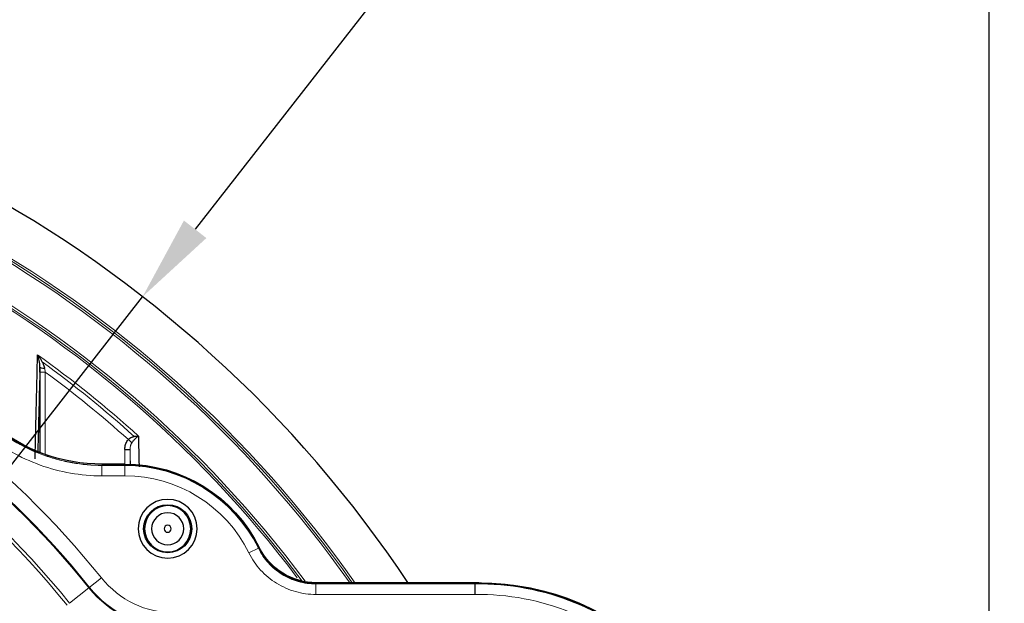
# Model space of a CAD drawing. Units: millimetres. Extents: x 2532 to 5422, y 2249 to 3685.
# Drawn here: x 4254 to 4347, y 3246 to 3301 of the extents above; entities that cross this region are included whole.
import ezdxf

# ---------------------------------------------------------------- set-up
doc = ezdxf.new("R2010")
doc.units = ezdxf.units.MM
doc.header["$PDSIZE"] = 5
doc.layers.add('51', color=7, linetype='Continuous', true_color=0xffffff)
doc.layers.add('DIM', color=7, linetype='Continuous')
doc.dimstyles.new('251-300', dxfattribs={"dimtxt": 26.5, "dimasz": 8, "dimexe": 3, "dimexo": 5, "dimgap": 2.5, "dimtad": 1, "dimdec": 1, "dimdsep": 46, "dimtxsty": 'Standard', "dimcen": 2.5, "dimclrd": 5, "dimclre": 5, "dimclrt": 5, "dimadec": 0, "dimazin": 0, "dimtfac": 1, "dimtdec": 1, "dimtmove": 0, "dimatfit": 3, "dimfxl": 1, "dimarcsym": 0})

# ---------------------------------------------------------------- blocks, each defined once
blk = doc.blocks.new('*D196')
at = {"color": 5, "lineweight": -2, "transparency": 16777216}
for p, q in [((4046.52, 3200.673), (4046.52, 3338.208)), ((4345.135, 3200.264), (4345.135, 3338.208)), ((4054.52, 3335.208), (4337.135, 3335.208))]:
    blk.add_line(p, q, dxfattribs=at)
at = {"color": 5, "transparency": 16777216}
for points in [[(4054.52, 3336.542), (4054.52, 3333.875), (4046.52, 3335.208)], [(4337.135, 3336.542), (4337.135, 3333.875), (4345.135, 3335.208)]]:
    blk.add_solid(points, dxfattribs=at)
at = {"layer": 'Defpoints', "color": 0, "transparency": 16777216}
for p in [(4345.135, 3335.208), (4046.52, 3195.673), (4345.135, 3195.264)]:
    blk.add_point(p, dxfattribs=at)
at = {"color": 5, "transparency": 16777216, "insert": (4199.823, 3351.294), "char_height": 26.5, "attachment_point": 5}
blk.add_mtext('298.6', dxfattribs=at)
blk = doc.blocks.new('*D197')
at = {"layer": 'Defpoints', "color": 0, "transparency": 16777216}
for p in [(4265.914, 3274.753), (4125.737, 3094.935)]:
    blk.add_point(p, dxfattribs=at)
at = {"layer": 'DIM', "color": 5, "lineweight": -2, "transparency": 16777216}
for p, q in [((4389.736, 3433.591), (4270.832, 3281.062)), ((4125.737, 3094.935), (4265.914, 3274.753)), ((4120.819, 3088.625), (4115.9, 3082.316))]:
    blk.add_line(p, q, dxfattribs=at)
at = {"layer": 'DIM', "color": 5, "transparency": 16777216}
for points in [[(4269.781, 3281.882), (4271.884, 3280.242), (4265.914, 3274.753)], [(4119.767, 3089.445), (4121.87, 3087.806), (4125.737, 3094.935)]]:
    blk.add_solid(points, dxfattribs=at)
at = {"layer": 'DIM', "color": 5, "transparency": 16777216, "insert": (4349.561, 3408.218), "char_height": 26.5, "attachment_point": 5, "rotation": 52.06188}
blk.add_mtext('∅228', dxfattribs=at)
blk = doc.blocks.new('*D198')
at = {"color": 5, "lineweight": -2, "transparency": 16777216}
for p, q in [((4393.899, 3200.844), (4393.899, 3282.115)), ((4302.74, 3200.844), (4396.899, 3200.844)), ((4393.899, 3176.844), (4393.899, 3192.844)), ((4302.74, 3168.844), (4396.899, 3168.844))]:
    blk.add_line(p, q, dxfattribs=at)
at = {"color": 5, "transparency": 16777216}
for points in [[(4392.565, 3192.844), (4395.232, 3192.844), (4393.899, 3200.844)], [(4392.565, 3176.844), (4395.232, 3176.844), (4393.899, 3168.844)]]:
    blk.add_solid(points, dxfattribs=at)
at = {"layer": 'Defpoints', "color": 0, "transparency": 16777216}
for p in [(4297.74, 3200.844), (4297.74, 3168.844), (4393.899, 3168.844)]:
    blk.add_point(p, dxfattribs=at)
at = {"color": 5, "transparency": 16777216, "insert": (4377.813, 3261.002), "char_height": 26.5, "attachment_point": 5, "rotation": 90}
blk.add_mtext('32', dxfattribs=at)

msp = doc.modelspace()

# ---------------------------------------------------------------- linework, layer by layer
at = {"layer": '51', "color": 7, "linetype": 'Continuous', "lineweight": 5}
for p, q in [((4256.807, 3267.699), (4256.307, 3267.699)), ((4256.316, 3260.173), (4256.316, 3267.699)), ((4256.807, 3267.699), (4256.807, 3259.989)), ((4256.307, 3260.175), (4256.307, 3264.699)), ((4264.244, 3259.075), (4264.244, 3260.439)), ((4264.735, 3259.066), (4264.735, 3260.439)), ((4264.744, 3260.439), (4264.744, 3259.067)), ((4256.454, 3260.01), (4256.475, 3260.062)), ((4256.495, 3260.103), (4256.479, 3260.062)), ((4264.261, 3258.979), (4262.106, 3258.979)), ((4262.106, 3257.979), (4262.106, 3258.979)), ((4262.106, 3258.961), (4264.261, 3258.961)), ((4262.13, 3259.031), (4262.13, 3259.075)), ((4264.261, 3259.075), (4264.261, 3259.031)), ((4264.261, 3258.979), (4264.261, 3259.031)), ((4264.261, 3257.979), (4264.261, 3258.979)), ((4262.106, 3257.979), (4264.261, 3257.979)), ((4271.554, 3256.982), (4271.611, 3256.998)), ((4266.098, 3253.031), (4266.011, 3253.031)), ((4270.424, 3253.031), (4270.511, 3253.031)), ((4275.867, 3250.771), (4276.763, 3251.214)), ((4276.838, 3251.28), (4276.799, 3251.26)), ((4260.889, 3247.496), (4262.058, 3248.433)), ((4278.8, 3248.965), (4278.761, 3248.917)), ((4278.825, 3249.003), (4278.798, 3248.969)), ((4259.085, 3246.048), (4260.889, 3247.496)), ((4282.14, 3246.875), (4282.14, 3247.875)), ((4282.14, 3247.857), (4297.014, 3247.857)), ((4282.172, 3247.93), (4282.172, 3247.974)), ((4297.376, 3247.974), (4297.376, 3247.93)), ((4282.14, 3246.875), (4297.021, 3246.875))]:
    msp.add_line(p, q, dxfattribs=at)
at = {"layer": '51', "color": 7, "linetype": 'Continuous'}
for p, q in [((4264.579, 3261.373), (4264.907, 3261.076)), ((4264.244, 3260.439), (4264.744, 3260.439)), ((4264.261, 3259.031), (4262.125, 3259.031)), ((4264.261, 3259.075), (4262.13, 3259.075)), ((4262.13, 3259.031), (4264.261, 3259.031)), ((4297.013, 3247.875), (4282.14, 3247.875)), ((4297.376, 3247.974), (4282.172, 3247.974)), ((4282.172, 3247.93), (4297.376, 3247.93)), ((4282.173, 3247.927), (4297.013, 3247.927))]:
    msp.add_line(p, q, dxfattribs=at)
at = {"layer": '51', "color": 7, "linetype": 'Continuous', "extrusion": (0, 0, -1)}
for radius in [2.75, 1.5, 0.334]:
    msp.add_circle((-4268.261, 3253.031), radius, dxfattribs=at)
at = {"layer": '51', "color": 7, "linetype": 'Continuous'}
for centre, radius, start, end in [((4195.826, 3184.844), 114, 33.5925, 146.40187), ((4195.826, 3184.844), 114, 33.5925, 146.40187), ((4264.261, 3245.031), 14, 26.4194, 90), ((4264.261, 3245.031), 14, 26.409, 90), ((4268.261, 3253.031), 2.163, 0, 180), ((4268.261, 3253.031), 2.163, 180, 0), ((4297.376, 3223.93), 24, 359.13347, 90.86653), ((4297.376, 3223.93), 24, 0, 90)]:
    msp.add_arc(centre, radius, start, end, dxfattribs=at)
at = {"layer": '51', "color": 7, "linetype": 'Continuous', "lineweight": 5, "extrusion": (0, 0, -1)}
for centre, radius, start, end in [((-4195.826, 3184.844), 109.904, 92.78272, 144.97101), ((-4195.826, 3184.844), 109.702, 92.79123, 144.86712), ((-4195.826, 3184.844), 106.197, 92.65803, 143.43634), ((-4195.826, 3184.844), 105.98, 92.59962, 143.33656), ((-4195.826, 3195.312), 83.405, 113.23859, 141.26926), ((-4195.826, 3195.312), 83.479, 113.23859, 141.26926), ((-4195.826, 3195.312), 80.793, 110.46018, 141.26926), ((-4195.826, 3195.312), 81.091, 110.46018, 141.26926), ((-4195.826, 3184.844), 103.754, 125.50544, 132.19788), ((-4195.826, 3184.844), 103.469, 125.91147, 132.04816), ((-4264.261, 3245.031), 12.947, 90, 153.68475), ((-4268.912, 3253.93), 8.786, 270, 321.26926), ((-4268.912, 3253.93), 10.21, 270, 321.26926), ((-4297.376, 3223.93), 23.93, 89.13221, 180.86779), ((-4297.376, 3223.93), 22.947, 89.11382, 180.88618)]:
    msp.add_arc(centre, radius, start, end, dxfattribs=at)
at = {"layer": '51', "color": 7, "linetype": 'Continuous', "lineweight": 5}
for centre, radius, start, end in [((4195.826, 3184.844), 109.501, 35.17688, 87.19969), ((4195.826, 3184.844), 105.806, 36.94095, 87.45329), ((4195.826, 3195.312), 84.903, 38.73074, 66.76141), ((4195.826, 3184.844), 102.877, 48.06381, 53.64676), ((4264.261, 3245.031), 13.947, 26.31525, 90), ((4264.261, 3245.031), 13.93, 26.31525, 90), ((4268.912, 3253.93), 10.284, 218.73074, 270), ((4297.376, 3223.93), 23.947, 359.13252, 90.86748)]:
    msp.add_arc(centre, radius, start, end, dxfattribs=at)
at = {"layer": '51', "color": 7, "linetype": 'Continuous', "extrusion": (0, 0, -1)}
for centre, radius, start, end in [((-4262.13, 3275.031), 15.956, 270, 309.75141), ((-4264.261, 3245.031), 14.044, 90, 153.5806), ((-4268.261, 3253.031), 2.25, 0, 180), ((-4268.261, 3253.031), 2.25, 180, 0), ((-4282.172, 3253.93), 6, 270, 333.5806), ((-4282.172, 3253.93), 5.956, 270, 333.5806), ((-4297.376, 3223.93), 24.044, 90, 180)]:
    msp.add_arc(centre, radius, start, end, dxfattribs=at)
at = {"layer": '51', "color": 7, "linetype": 'Continuous'}
msp.add_ellipse((4256.808, 3268.155), major_axis=(-0.5, 0.002), ratio=0.200477, start_param=0.017815, end_param=1.426163, dxfattribs=at)
for points, knots in [([(4255.855, 3259.574), (4255.863, 3259.929), (4255.882, 3260.756), (4255.912, 3262.057), (4255.945, 3263.481), (4255.979, 3264.919), (4256.013, 3266.37), (4256.048, 3267.835), (4256.072, 3268.813), (4256.084, 3269.306)], [0, 0, 0, 0, 0.107896, 0.251554, 0.397219, 0.544894, 0.694581, 0.846283, 1, 1, 1, 1]), ([(4256.084, 3269.306), (4256.121, 3269.259), (4256.193, 3269.168), (4256.29, 3269.029), (4256.376, 3268.894), (4256.452, 3268.764), (4256.518, 3268.639), (4256.574, 3268.522), (4256.622, 3268.412), (4256.662, 3268.31), (4256.694, 3268.217), (4256.719, 3268.134), (4256.73, 3268.081), (4256.736, 3268.056)], [0, 0, 0, 0, 0.131149, 0.254174, 0.369088, 0.47591, 0.574663, 0.665378, 0.748088, 0.822838, 0.889684, 0.948703, 1, 1, 1, 1]), ([(4256.308, 3268.155), (4256.308, 3268.162), (4256.308, 3268.175), (4256.308, 3268.203), (4256.307, 3268.25), (4256.303, 3268.344), (4256.285, 3268.526), (4256.243, 3268.77), (4256.171, 3269.05), (4256.113, 3269.219), (4256.084, 3269.306)], [0, 0, 0, 0, 0.015571, 0.031191, 0.062439, 0.124974, 0.250171, 0.500062, 0.746379, 1, 1, 1, 1]), ([(4256.299, 3260.13), (4255.561, 3260.418), (4254.852, 3260.759), (4253.373, 3261.606), (4252.614, 3262.132), (4251.896, 3262.729)], [0, 0, 0, 0, 0.460117, 0.460117, 1, 1, 1, 1]), ([(4264.244, 3260.439), (4264.244, 3260.494), (4264.247, 3260.549), (4264.267, 3260.744), (4264.301, 3260.883), (4264.409, 3261.144), (4264.484, 3261.268), (4264.579, 3261.373)], [0, 0, 0, 0, 0.161949, 0.161949, 0.579187, 0.579187, 1, 1, 1, 1]), ([(4264.579, 3261.373), (4264.595, 3261.391), (4264.629, 3261.426), (4264.687, 3261.474), (4264.751, 3261.52), (4264.82, 3261.562), (4264.895, 3261.6), (4264.975, 3261.633), (4265.072, 3261.666), (4265.196, 3261.695), (4265.354, 3261.716), (4265.458, 3261.711), (4265.516, 3261.708)], [0, 0, 0, 0, 0.060642, 0.124264, 0.191288, 0.262079, 0.336947, 0.416158, 0.499935, 0.625582, 0.792217, 1, 1, 1, 1]), ([(4265.516, 3261.708), (4265.499, 3261.694), (4265.457, 3261.659), (4265.367, 3261.584), (4265.255, 3261.484), (4265.143, 3261.371), (4265.051, 3261.269), (4264.973, 3261.172), (4264.928, 3261.106), (4264.907, 3261.076)], [0, 0, 0, 0, 0.106752, 0.272466, 0.500314, 0.654523, 0.789657, 0.904934, 1, 1, 1, 1]), ([(4265.516, 3261.708), (4265.539, 3260.8), (4265.562, 3259.887), (4265.586, 3258.919), (4265.587, 3258.868), (4265.588, 3258.818)], [0, 0, 0, 0, 0.947865, 0.947865, 1, 1, 1, 1]), ([(4282.173, 3247.927), (4281.613, 3247.927), (4281.067, 3248.004), (4280.266, 3248.232), (4280.001, 3248.327), (4279.494, 3248.551), (4279.25, 3248.68), (4278.781, 3248.971), (4278.554, 3249.134), (4278.125, 3249.49), (4277.925, 3249.682), (4277.553, 3250.09), (4277.381, 3250.306), (4277.067, 3250.765), (4276.924, 3251.007), (4276.8, 3251.258)], [0, 0, 0, 0, 0.25, 0.25, 0.375, 0.375, 0.5, 0.5, 0.625, 0.625, 0.75, 0.75, 0.875, 0.875, 1, 1, 1, 1]), ([(4297.013, 3247.875), (4297.013, 3247.872), (4297.014, 3247.845), (4297.014, 3247.742), (4297.015, 3247.668), (4297.016, 3247.484), (4297.017, 3247.373), (4297.019, 3247.135), (4297.02, 3247.004), (4297.021, 3246.875)], [0, 0, 0, 0, 0.25, 0.25, 0.5, 0.5, 0.75, 0.75, 1, 1, 1, 1])]:
    msp.add_open_spline(points, degree=3, knots=knots, dxfattribs=at)
for points in [[(4256.308, 3268.155), (4256.24, 3265.559), (4256.172, 3262.941), (4256.105, 3260.288)], [(4256.307, 3267.699), (4256.307, 3267.852), (4256.308, 3268.005), (4256.308, 3268.155)], [(4297.013, 3247.875), (4297.013, 3247.892), (4297.013, 3247.91), (4297.013, 3247.927)]]:
    msp.add_open_spline(points, degree=3, dxfattribs=at)
at = {"layer": '51', "color": 7, "linetype": 'Continuous', "lineweight": 5}
for points, knots in [([(4256.736, 3268.056), (4256.746, 3268.003), (4256.77, 3267.885), (4256.794, 3267.765), (4256.807, 3267.699)], [0, 0, 0, 0, 0.44401, 1, 1, 1, 1]), ([(4262.106, 3258.961), (4261.169, 3258.961), (4260.246, 3259.042), (4258.883, 3259.281), (4258.433, 3259.381), (4257.539, 3259.618), (4257.094, 3259.758), (4255.778, 3260.234), (4254.941, 3260.623), (4253.344, 3261.539), (4252.583, 3262.066), (4251.863, 3262.665)], [0, 0, 0, 0, 0.250296, 0.250296, 0.375169, 0.375169, 0.500042, 0.500042, 0.749789, 0.749789, 1, 1, 1, 1]), ([(4262.106, 3258.979), (4261.175, 3258.979), (4259.34, 3259.14), (4257.56, 3259.61), (4256.246, 3260.083), (4255.816, 3260.26), (4254.972, 3260.65), (4254.558, 3260.864), (4253.351, 3261.555), (4252.59, 3262.083), (4251.874, 3262.678)], [0, 0, 0, 0, 0.25, 0.5, 0.5, 0.625, 0.625, 0.75, 0.75, 1, 1, 1, 1]), ([(4251.235, 3261.91), (4251.998, 3261.275), (4253.612, 3260.157), (4255.392, 3259.329), (4257.26, 3258.654), (4259.158, 3258.151), (4261.113, 3257.979), (4262.106, 3257.979)], [0, 0, 0, 0, 0.25, 0.5, 0.5, 0.75, 1, 1, 1, 1]), ([(4264.907, 3261.076), (4264.896, 3261.058), (4264.871, 3261.018), (4264.838, 3260.948), (4264.806, 3260.864), (4264.77, 3260.736), (4264.746, 3260.592), (4264.744, 3260.481), (4264.744, 3260.439)], [0, 0, 0, 0, 0.094373, 0.209487, 0.344815, 0.49959, 0.808207, 1, 1, 1, 1]), ([(4262.106, 3258.979), (4262.109, 3258.987), (4262.112, 3258.996), (4262.119, 3259.013), (4262.122, 3259.022), (4262.125, 3259.031)], [0, 0, 0, 0, 0.486588, 0.486588, 1, 1, 1, 1]), ([(4282.14, 3247.857), (4281.576, 3247.856), (4281.025, 3247.934), (4280.219, 3248.163), (4279.954, 3248.259), (4279.446, 3248.484), (4279.202, 3248.613), (4278.731, 3248.905), (4278.504, 3249.069), (4278.075, 3249.426), (4277.875, 3249.618), (4277.503, 3250.028), (4277.331, 3250.245), (4277.016, 3250.708), (4276.873, 3250.953), (4276.748, 3251.207)], [0, 0, 0, 0, 0.250905, 0.250905, 0.375571, 0.375571, 0.500237, 0.500237, 0.624903, 0.624903, 0.749569, 0.749569, 0.874235, 0.874235, 1, 1, 1, 1]), ([(4282.14, 3247.875), (4281.58, 3247.875), (4281.032, 3247.952), (4280.23, 3248.18), (4279.965, 3248.276), (4279.458, 3248.5), (4279.214, 3248.63), (4278.743, 3248.921), (4278.516, 3249.085), (4278.087, 3249.442), (4277.887, 3249.634), (4277.515, 3250.043), (4277.344, 3250.26), (4277.029, 3250.72), (4276.887, 3250.963), (4276.763, 3251.214)], [0, 0, 0, 0, 0.25, 0.25, 0.375, 0.375, 0.5, 0.5, 0.625, 0.625, 0.75, 0.75, 0.875, 0.875, 1, 1, 1, 1]), ([(4275.867, 3250.771), (4276.012, 3250.478), (4276.178, 3250.195), (4276.544, 3249.658), (4276.744, 3249.404), (4277.178, 3248.927), (4277.411, 3248.704), (4277.913, 3248.286), (4278.177, 3248.096), (4278.726, 3247.756), (4279.011, 3247.605), (4279.603, 3247.343), (4279.912, 3247.231), (4280.848, 3246.965), (4281.486, 3246.875), (4282.14, 3246.875)], [0, 0, 0, 0, 0.125, 0.125, 0.25, 0.25, 0.375, 0.375, 0.5, 0.5, 0.625, 0.625, 0.75, 0.75, 1, 1, 1, 1]), ([(4282.14, 3247.875), (4282.144, 3247.88), (4282.147, 3247.886), (4282.158, 3247.903), (4282.166, 3247.915), (4282.173, 3247.927)], [0, 0, 0, 0, 0.317282, 0.317282, 1, 1, 1, 1])]:
    msp.add_open_spline(points, degree=3, knots=knots, dxfattribs=at)
for points in [[(4264.777, 3258.972), (4264.766, 3259.463), (4264.755, 3259.951), (4264.744, 3260.439)], [(4276.8, 3251.258), (4276.788, 3251.243), (4276.775, 3251.229), (4276.763, 3251.214)]]:
    msp.add_open_spline(points, degree=3, dxfattribs=at)

# ---------------------------------------------------------------- dimensions: what is measured, and where the dimension line sits
dim = msp.add_linear_dim(base=(4345.135, 3335.208), p1=(4046.52, 3195.673), p2=(4345.135, 3195.264), dimstyle='251-300')
dim.commit()
dim.dimension.update_dxf_attribs({"geometry": '*D196', "text_midpoint": (4199.823, 3335.208), "dimtype": 160})
dim = msp.add_linear_dim(base=(4393.899, 3168.844), p1=(4297.74, 3200.844), p2=(4297.74, 3168.844), angle=90, dimstyle='251-300')
dim.commit()
dim.dimension.update_dxf_attribs({"geometry": '*D198', "text_midpoint": (4393.899, 3261.002), "dimtype": 160})
at = {"layer": 'DIM'}
dim = msp.add_diameter_dim_2p(p1=(4125.737, 3094.935), p2=(4265.914, 3274.753), dimstyle='251-300', dxfattribs=at)
dim.commit()
dim.dimension.update_dxf_attribs({"geometry": '*D197', "text_midpoint": (4362.247, 3398.329), "dimtype": 163})

doc.saveas('drawing.dxf')
